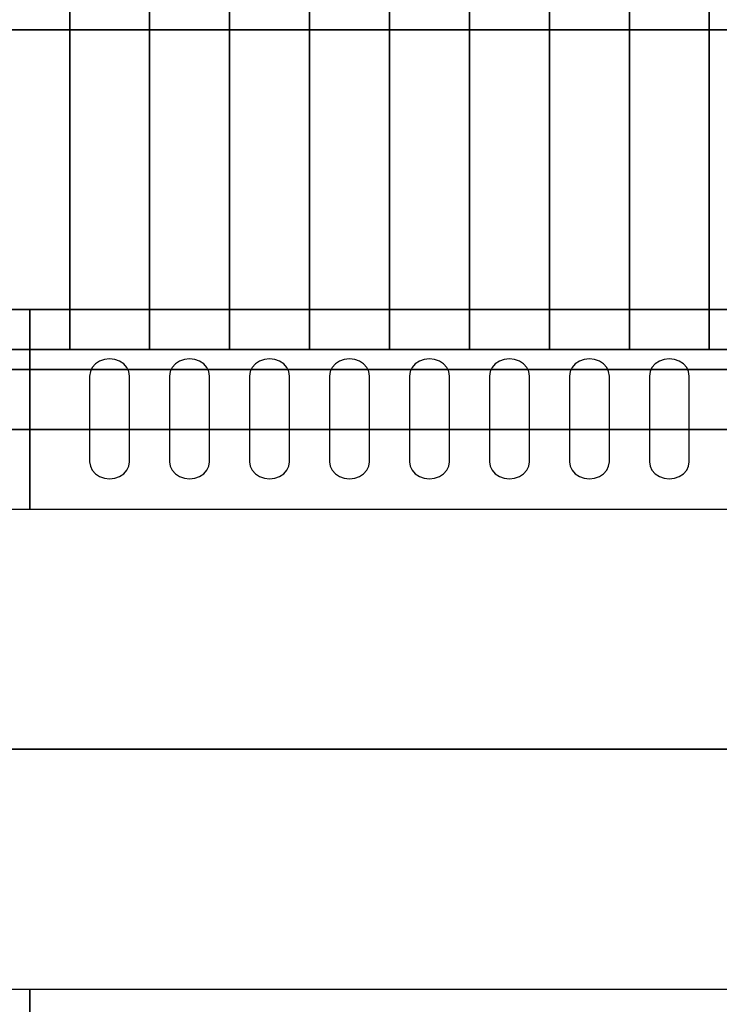
# Model space of a CAD drawing. Extents: x -20 to 150, y -42 to 42.
# Drawn here: x 54 to 63, y -3 to 9 of the extents above; entities that cross this region are included whole.
import ezdxf

# ---------------------------------------------------------------- set-up
doc = ezdxf.new("R2010")
doc.units = 0
for name, color, linetype in [('3D', 254, 'CONTINUOUS'), ('3D-BLACK', 250, 'CONTINUOUS'), ('3D-CHROME', 254, 'CONTINUOUS'), ('3D-COLDROLL', 252, 'CONTINUOUS'), ('3D-FLAT', 7, 'CONTINUOUS'), ('3D-OVER', 3, 'CONTINUOUS')]:
    doc.layers.add(name, color=color, linetype=linetype)

msp = doc.modelspace()

# ---------------------------------------------------------------- linework, layer by layer
at = {"layer": '3D'}
for points in [[(0, 9, 35), (144, 9, 35), (144, 9, 36), (0, 9, 36)], [(0, 9, 35), (72, 9, 35), (72, 9, 36), (0, 9, 36)], [(144, 5.5, 36), (144, 5.5, 40.5), (0, 5.5, 40.5), (0, 5.5, 36)], [(54, 5.5, 40.5), (54, 5.5, 40.5), (54, 3, 42)], [(54, 5.5, 40.5), (54, 5.5, 40.5), (54, 3, 42)], [(71.9, 5, 6), (36.1, 5, 6), (36.1, 5, 26.75), (71.9, 5, 26.75)], [(36.1, 5, 27), (36.1, 5, 35), (71.9, 5, 35), (71.9, 5, 27)], [(39.25, 4.75, 57.25), (68.75, 4.75, 57.25), (68.75, 4.75, 58.25), (39.25, 4.75, 58.25)], [(72, 4, 74), (72, 4, 75), (36, 4, 75), (36, 4, 74)], [(36, 0, 56.2), (36, 0, 74.2), (72, 0, 74.2), (72, 0, 56.2)], [(36, 0, 74), (36, 0, 75), (72, 0, 75), (72, 0, 74)], [(72, 0, 56.2), (72, 0, 74.2), (36, 0, 74.2), (36, 0, 56.2)], [(72, 0, 74), (72, 0, 75), (36, 0, 75), (36, 0, 74)], [(54, -5.5, 40.5), (54, -5.5, 40.5), (54, -3, 42)], [(54, -5.5, 40.5), (54, -5.5, 40.5), (54, -3, 42)]]:
    msp.add_3dface(points, dxfattribs=at)
at = {"layer": '3D', "invisible_edges": 5}
for points in [[(0, 5.5, 40.5), (144, 5.5, 40.5), (141.5, 3, 42), (0, 3, 42)], [(0, -5.5, 40.5), (144, -5.5, 40.5), (141.5, -3, 42), (0, -3, 42)]]:
    msp.add_3dface(points, dxfattribs=at)
at = {"layer": '3D-BLACK'}
for points, invisible_edges in [([(55, 4.668, 41.057), (54.875, 4.854, 40.946), (54.823, 4.82, 40.966), (54.783, 4.775, 40.993)], 9), ([(55, 4.668, 41.057), (55, 4.883, 40.929), (54.935, 4.875, 40.933), (54.875, 4.854, 40.946)], 9), ([(55, 4.668, 41.057), (55.125, 4.854, 40.946), (55.065, 4.875, 40.933), (55, 4.883, 40.929)], 9), ([(55, 4.668, 41.057), (55.217, 4.775, 40.993), (55.177, 4.82, 40.966), (55.125, 4.854, 40.946)], 9), ([(56, 4.668, 41.057), (55.875, 4.854, 40.946), (55.823, 4.82, 40.966), (55.783, 4.775, 40.993)], 9), ([(56, 4.668, 41.057), (56, 4.883, 40.929), (55.935, 4.875, 40.933), (55.875, 4.854, 40.946)], 9), ([(56, 4.668, 41.057), (56.125, 4.854, 40.946), (56.065, 4.875, 40.933), (56, 4.883, 40.929)], 9), ([(56, 4.668, 41.057), (56.217, 4.775, 40.993), (56.177, 4.82, 40.966), (56.125, 4.854, 40.946)], 9), ([(57, 4.668, 41.057), (56.875, 4.854, 40.946), (56.823, 4.82, 40.966), (56.783, 4.775, 40.993)], 9), ([(57, 4.668, 41.057), (57, 4.883, 40.929), (56.935, 4.875, 40.933), (56.875, 4.854, 40.946)], 9), ([(57, 4.668, 41.057), (57.125, 4.854, 40.946), (57.065, 4.875, 40.933), (57, 4.883, 40.929)], 9), ([(57, 4.668, 41.057), (57.217, 4.775, 40.993), (57.177, 4.82, 40.966), (57.125, 4.854, 40.946)], 9), ([(58, 4.668, 41.057), (57.875, 4.854, 40.946), (57.823, 4.82, 40.966), (57.783, 4.775, 40.993)], 9), ([(58, 4.668, 41.057), (58, 4.883, 40.929), (57.935, 4.875, 40.933), (57.875, 4.854, 40.946)], 9), ([(58, 4.668, 41.057), (58.125, 4.854, 40.946), (58.065, 4.875, 40.933), (58, 4.883, 40.929)], 9), ([(58, 4.668, 41.057), (58.217, 4.775, 40.993), (58.177, 4.82, 40.966), (58.125, 4.854, 40.946)], 9), ([(59, 4.668, 41.057), (58.875, 4.854, 40.946), (58.823, 4.82, 40.966), (58.783, 4.775, 40.993)], 9), ([(59, 4.668, 41.057), (59, 4.883, 40.929), (58.935, 4.875, 40.933), (58.875, 4.854, 40.946)], 9), ([(59, 4.668, 41.057), (59.125, 4.854, 40.946), (59.065, 4.875, 40.933), (59, 4.883, 40.929)], 9), ([(59, 4.668, 41.057), (59.217, 4.775, 40.993), (59.177, 4.82, 40.966), (59.125, 4.854, 40.946)], 9), ([(60, 4.668, 41.057), (59.875, 4.854, 40.946), (59.823, 4.82, 40.966), (59.783, 4.775, 40.993)], 9), ([(60, 4.668, 41.057), (60, 4.883, 40.929), (59.935, 4.875, 40.933), (59.875, 4.854, 40.946)], 9), ([(60, 4.668, 41.057), (60.125, 4.854, 40.946), (60.065, 4.875, 40.933), (60, 4.883, 40.929)], 9), ([(60, 4.668, 41.057), (60.217, 4.775, 40.993), (60.177, 4.82, 40.966), (60.125, 4.854, 40.946)], 9), ([(61, 4.668, 41.057), (60.875, 4.854, 40.946), (60.823, 4.82, 40.966), (60.783, 4.775, 40.993)], 9), ([(61, 4.668, 41.057), (61, 4.883, 40.929), (60.935, 4.875, 40.933), (60.875, 4.854, 40.946)], 9), ([(61, 4.668, 41.057), (61.125, 4.854, 40.946), (61.065, 4.875, 40.933), (61, 4.883, 40.929)], 9), ([(61, 4.668, 41.057), (61.217, 4.775, 40.993), (61.177, 4.82, 40.966), (61.125, 4.854, 40.946)], 9), ([(62, 4.668, 41.057), (61.875, 4.854, 40.946), (61.823, 4.82, 40.966), (61.783, 4.775, 40.993)], 9), ([(62, 4.668, 41.057), (62, 4.883, 40.929), (61.935, 4.875, 40.933), (61.875, 4.854, 40.946)], 9), ([(62, 4.668, 41.057), (62.125, 4.854, 40.946), (62.065, 4.875, 40.933), (62, 4.883, 40.929)], 9), ([(62, 4.668, 41.057), (62.217, 4.775, 40.993), (62.177, 4.82, 40.966), (62.125, 4.854, 40.946)], 9), ([(55, 4.668, 41.057), (54.783, 4.775, 40.993), (54.759, 4.724, 41.024), (54.75, 4.668, 41.057)], 9), ([(55, 4.668, 41.057), (55.25, 4.668, 41.057), (55.241, 4.724, 41.024), (55.217, 4.775, 40.993)], 9), ([(56, 4.668, 41.057), (55.783, 4.775, 40.993), (55.759, 4.724, 41.024), (55.75, 4.668, 41.057)], 9), ([(56, 4.668, 41.057), (56.25, 4.668, 41.057), (56.241, 4.724, 41.024), (56.217, 4.775, 40.993)], 9), ([(57, 4.668, 41.057), (56.783, 4.775, 40.993), (56.759, 4.724, 41.024), (56.75, 4.668, 41.057)], 9), ([(57, 4.668, 41.057), (57.25, 4.668, 41.057), (57.241, 4.724, 41.024), (57.217, 4.775, 40.993)], 9), ([(58, 4.668, 41.057), (57.783, 4.775, 40.993), (57.759, 4.724, 41.024), (57.75, 4.668, 41.057)], 9), ([(58, 4.668, 41.057), (58.25, 4.668, 41.057), (58.241, 4.724, 41.024), (58.217, 4.775, 40.993)], 9), ([(59, 4.668, 41.057), (58.783, 4.775, 40.993), (58.759, 4.724, 41.024), (58.75, 4.668, 41.057)], 9), ([(59, 4.668, 41.057), (59.25, 4.668, 41.057), (59.241, 4.724, 41.024), (59.217, 4.775, 40.993)], 9), ([(60, 4.668, 41.057), (59.783, 4.775, 40.993), (59.759, 4.724, 41.024), (59.75, 4.668, 41.057)], 9), ([(60, 4.668, 41.057), (60.25, 4.668, 41.057), (60.241, 4.724, 41.024), (60.217, 4.775, 40.993)], 9), ([(61, 4.668, 41.057), (60.783, 4.775, 40.993), (60.759, 4.724, 41.024), (60.75, 4.668, 41.057)], 9), ([(61, 4.668, 41.057), (61.25, 4.668, 41.057), (61.241, 4.724, 41.024), (61.217, 4.775, 40.993)], 9), ([(62, 4.668, 41.057), (61.783, 4.775, 40.993), (61.759, 4.724, 41.024), (61.75, 4.668, 41.057)], 9), ([(62, 4.668, 41.057), (62.25, 4.668, 41.057), (62.241, 4.724, 41.024), (62.217, 4.775, 40.993)], 9), ([(55, 4.668, 41.057), (54.75, 4.668, 41.057), (54.75, 3.596, 41.7), (55, 3.596, 41.7)], 13), ([(55, 3.596, 41.7), (55.25, 3.596, 41.7), (55.25, 4.668, 41.057), (55, 4.668, 41.057)], 13), ([(56, 4.668, 41.057), (55.75, 4.668, 41.057), (55.75, 3.596, 41.7), (56, 3.596, 41.7)], 13), ([(56, 3.596, 41.7), (56.25, 3.596, 41.7), (56.25, 4.668, 41.057), (56, 4.668, 41.057)], 13), ([(57, 4.668, 41.057), (56.75, 4.668, 41.057), (56.75, 3.596, 41.7), (57, 3.596, 41.7)], 13), ([(57, 3.596, 41.7), (57.25, 3.596, 41.7), (57.25, 4.668, 41.057), (57, 4.668, 41.057)], 13), ([(58, 4.668, 41.057), (57.75, 4.668, 41.057), (57.75, 3.596, 41.7), (58, 3.596, 41.7)], 13), ([(58, 3.596, 41.7), (58.25, 3.596, 41.7), (58.25, 4.668, 41.057), (58, 4.668, 41.057)], 13), ([(59, 4.668, 41.057), (58.75, 4.668, 41.057), (58.75, 3.596, 41.7), (59, 3.596, 41.7)], 13), ([(59, 3.596, 41.7), (59.25, 3.596, 41.7), (59.25, 4.668, 41.057), (59, 4.668, 41.057)], 13), ([(60, 4.668, 41.057), (59.75, 4.668, 41.057), (59.75, 3.596, 41.7), (60, 3.596, 41.7)], 13), ([(60, 3.596, 41.7), (60.25, 3.596, 41.7), (60.25, 4.668, 41.057), (60, 4.668, 41.057)], 13), ([(61, 4.668, 41.057), (60.75, 4.668, 41.057), (60.75, 3.596, 41.7), (61, 3.596, 41.7)], 13), ([(61, 3.596, 41.7), (61.25, 3.596, 41.7), (61.25, 4.668, 41.057), (61, 4.668, 41.057)], 13), ([(62, 4.668, 41.057), (61.75, 4.668, 41.057), (61.75, 3.596, 41.7), (62, 3.596, 41.7)], 13), ([(62, 3.596, 41.7), (62.25, 3.596, 41.7), (62.25, 4.668, 41.057), (62, 4.668, 41.057)], 13), ([(55, 3.596, 41.7), (54.75, 3.596, 41.7), (54.759, 3.541, 41.734), (54.783, 3.489, 41.765)], 9), ([(55, 3.596, 41.7), (54.783, 3.489, 41.765), (54.823, 3.445, 41.791), (54.875, 3.411, 41.812)], 9), ([(55, 3.596, 41.7), (54.875, 3.411, 41.812), (54.935, 3.389, 41.825), (55, 3.382, 41.829)], 9), ([(55, 3.596, 41.7), (55.217, 3.489, 41.765), (55.241, 3.541, 41.734), (55.25, 3.596, 41.7)], 9), ([(55, 3.596, 41.7), (55.125, 3.411, 41.812), (55.177, 3.445, 41.791), (55.217, 3.489, 41.765)], 9), ([(55, 3.596, 41.7), (55, 3.382, 41.829), (55.065, 3.389, 41.825), (55.125, 3.411, 41.812)], 9), ([(56, 3.596, 41.7), (55.75, 3.596, 41.7), (55.759, 3.541, 41.734), (55.783, 3.489, 41.765)], 9), ([(56, 3.596, 41.7), (55.783, 3.489, 41.765), (55.823, 3.445, 41.791), (55.875, 3.411, 41.812)], 9), ([(56, 3.596, 41.7), (55.875, 3.411, 41.812), (55.935, 3.389, 41.825), (56, 3.382, 41.829)], 9), ([(56, 3.596, 41.7), (56.217, 3.489, 41.765), (56.241, 3.541, 41.734), (56.25, 3.596, 41.7)], 9), ([(56, 3.596, 41.7), (56.125, 3.411, 41.812), (56.177, 3.445, 41.791), (56.217, 3.489, 41.765)], 9), ([(56, 3.596, 41.7), (56, 3.382, 41.829), (56.065, 3.389, 41.825), (56.125, 3.411, 41.812)], 9), ([(57, 3.596, 41.7), (56.75, 3.596, 41.7), (56.759, 3.541, 41.734), (56.783, 3.489, 41.765)], 9), ([(57, 3.596, 41.7), (56.783, 3.489, 41.765), (56.823, 3.445, 41.791), (56.875, 3.411, 41.812)], 9), ([(57, 3.596, 41.7), (56.875, 3.411, 41.812), (56.935, 3.389, 41.825), (57, 3.382, 41.829)], 9), ([(57, 3.596, 41.7), (57.217, 3.489, 41.765), (57.241, 3.541, 41.734), (57.25, 3.596, 41.7)], 9), ([(57, 3.596, 41.7), (57.125, 3.411, 41.812), (57.177, 3.445, 41.791), (57.217, 3.489, 41.765)], 9), ([(57, 3.596, 41.7), (57, 3.382, 41.829), (57.065, 3.389, 41.825), (57.125, 3.411, 41.812)], 9), ([(58, 3.596, 41.7), (57.75, 3.596, 41.7), (57.759, 3.541, 41.734), (57.783, 3.489, 41.765)], 9), ([(58, 3.596, 41.7), (57.783, 3.489, 41.765), (57.823, 3.445, 41.791), (57.875, 3.411, 41.812)], 9), ([(58, 3.596, 41.7), (57.875, 3.411, 41.812), (57.935, 3.389, 41.825), (58, 3.382, 41.829)], 9), ([(58, 3.596, 41.7), (58.217, 3.489, 41.765), (58.241, 3.541, 41.734), (58.25, 3.596, 41.7)], 9), ([(58, 3.596, 41.7), (58.125, 3.411, 41.812), (58.177, 3.445, 41.791), (58.217, 3.489, 41.765)], 9), ([(58, 3.596, 41.7), (58, 3.382, 41.829), (58.065, 3.389, 41.825), (58.125, 3.411, 41.812)], 9), ([(59, 3.596, 41.7), (58.75, 3.596, 41.7), (58.759, 3.541, 41.734), (58.783, 3.489, 41.765)], 9), ([(59, 3.596, 41.7), (58.783, 3.489, 41.765), (58.823, 3.445, 41.791), (58.875, 3.411, 41.812)], 9), ([(59, 3.596, 41.7), (58.875, 3.411, 41.812), (58.935, 3.389, 41.825), (59, 3.382, 41.829)], 9), ([(59, 3.596, 41.7), (59.217, 3.489, 41.765), (59.241, 3.541, 41.734), (59.25, 3.596, 41.7)], 9), ([(59, 3.596, 41.7), (59.125, 3.411, 41.812), (59.177, 3.445, 41.791), (59.217, 3.489, 41.765)], 9), ([(59, 3.596, 41.7), (59, 3.382, 41.829), (59.065, 3.389, 41.825), (59.125, 3.411, 41.812)], 9), ([(60, 3.596, 41.7), (59.75, 3.596, 41.7), (59.759, 3.541, 41.734), (59.783, 3.489, 41.765)], 9), ([(60, 3.596, 41.7), (59.783, 3.489, 41.765), (59.823, 3.445, 41.791), (59.875, 3.411, 41.812)], 9), ([(60, 3.596, 41.7), (59.875, 3.411, 41.812), (59.935, 3.389, 41.825), (60, 3.382, 41.829)], 9), ([(60, 3.596, 41.7), (60.217, 3.489, 41.765), (60.241, 3.541, 41.734), (60.25, 3.596, 41.7)], 9), ([(60, 3.596, 41.7), (60.125, 3.411, 41.812), (60.177, 3.445, 41.791), (60.217, 3.489, 41.765)], 9), ([(60, 3.596, 41.7), (60, 3.382, 41.829), (60.065, 3.389, 41.825), (60.125, 3.411, 41.812)], 9), ([(61, 3.596, 41.7), (60.75, 3.596, 41.7), (60.759, 3.541, 41.734), (60.783, 3.489, 41.765)], 9), ([(61, 3.596, 41.7), (60.783, 3.489, 41.765), (60.823, 3.445, 41.791), (60.875, 3.411, 41.812)], 9), ([(61, 3.596, 41.7), (60.875, 3.411, 41.812), (60.935, 3.389, 41.825), (61, 3.382, 41.829)], 9), ([(61, 3.596, 41.7), (61.217, 3.489, 41.765), (61.241, 3.541, 41.734), (61.25, 3.596, 41.7)], 9), ([(61, 3.596, 41.7), (61.125, 3.411, 41.812), (61.177, 3.445, 41.791), (61.217, 3.489, 41.765)], 9), ([(61, 3.596, 41.7), (61, 3.382, 41.829), (61.065, 3.389, 41.825), (61.125, 3.411, 41.812)], 9), ([(62, 3.596, 41.7), (61.75, 3.596, 41.7), (61.759, 3.541, 41.734), (61.783, 3.489, 41.765)], 9), ([(62, 3.596, 41.7), (61.783, 3.489, 41.765), (61.823, 3.445, 41.791), (61.875, 3.411, 41.812)], 9), ([(62, 3.596, 41.7), (61.875, 3.411, 41.812), (61.935, 3.389, 41.825), (62, 3.382, 41.829)], 9), ([(62, 3.596, 41.7), (62.217, 3.489, 41.765), (62.241, 3.541, 41.734), (62.25, 3.596, 41.7)], 9), ([(62, 3.596, 41.7), (62.125, 3.411, 41.812), (62.177, 3.445, 41.791), (62.217, 3.489, 41.765)], 9), ([(62, 3.596, 41.7), (62, 3.382, 41.829), (62.065, 3.389, 41.825), (62.125, 3.411, 41.812)], 9)]:
    msp.add_3dface(points, dxfattribs=dict(at, invisible_edges=invisible_edges))
at = {"layer": '3D-CHROME'}
for points in [[(54.5, 5, 62), (54.5, 5, 62.25), (54.5, 17.25, 62.25), (54.5, 17.25, 62)], [(55.5, 5, 62), (55.5, 5, 62.25), (55.5, 17.25, 62.25), (55.5, 17.25, 62)], [(56.5, 5, 62), (56.5, 5, 62.25), (56.5, 17.25, 62.25), (56.5, 17.25, 62)], [(57.5, 5, 62), (57.5, 5, 62.25), (57.5, 17.25, 62.25), (57.5, 17.25, 62)], [(58.5, 5, 62), (58.5, 5, 62.25), (58.5, 17.25, 62.25), (58.5, 17.25, 62)], [(59.5, 5, 62), (59.5, 5, 62.25), (59.5, 17.25, 62.25), (59.5, 17.25, 62)], [(60.5, 5, 62), (60.5, 5, 62.25), (60.5, 17.25, 62.25), (60.5, 17.25, 62)], [(61.5, 5, 62), (61.5, 5, 62.25), (61.5, 17.25, 62.25), (61.5, 17.25, 62)], [(62.5, 5, 62), (62.5, 5, 62.25), (62.5, 17.25, 62.25), (62.5, 17.25, 62)], [(39.75, 5, 62), (39.75, 5, 62.25), (68.25, 5, 62.25), (68.25, 5, 62)]]:
    msp.add_3dface(points, dxfattribs=at)
at = {"layer": '3D-COLDROLL'}
msp.add_3dface([(36, 9, 35), (72, 9, 35), (72, 36, 35), (36, 36, 35)], dxfattribs=at)
at = {"layer": '3D-FLAT'}
for points in [[(71.9, 36.25, 26.75), (36.1, 36.25, 26.75), (36.1, 5, 26.75), (71.9, 5, 26.75)], [(71.9, 36.25, 6), (36.1, 36.25, 6), (36.1, 5, 6), (71.9, 5, 6)], [(72, 0, 56.2), (72, 19, 56.2), (36, 19, 56.2), (36, 0, 56.2)], [(36, 0, 74), (36, 19, 74), (72, 19, 74), (72, 0, 74)], [(39.25, 4.75, 58.25), (68.75, 4.75, 58.25), (68.75, 19, 58.25), (39.25, 19, 58.25)], [(39.25, 4.75, 57.25), (68.75, 4.75, 57.25), (68.75, 19, 57.25), (39.25, 19, 57.25)], [(0, -9, 36), (144, -9, 36), (144, 9, 36), (0, 9, 36)], [(0, -9, 35), (144, -9, 35), (144, 9, 35), (0, 9, 35)], [(0, -9, 36), (72, -9, 36), (72, 9, 36), (0, 9, 36)], [(0, -9, 35), (72, -9, 35), (72, 9, 35), (0, 9, 35)], [(0, -3, 42), (141.5, -3, 42), (141.5, 3, 42), (0, 3, 42)], [(36, 0, 56.2), (36, -19, 56.2), (72, -19, 56.2), (72, 0, 56.2)], [(72, 0, 74), (72, -19, 74), (36, -19, 74), (36, 0, 74)]]:
    msp.add_3dface(points, dxfattribs=at)
at = {"layer": '3D-OVER'}
for points in [[(36, -19, 56), (72, -19, 56), (72, 19, 56), (36, 19, 56)], [(36, -19, 54), (72, -19, 54), (72, 19, 54), (36, 19, 54)]]:
    msp.add_3dface(points, dxfattribs=at)

doc.saveas('drawing.dxf')
